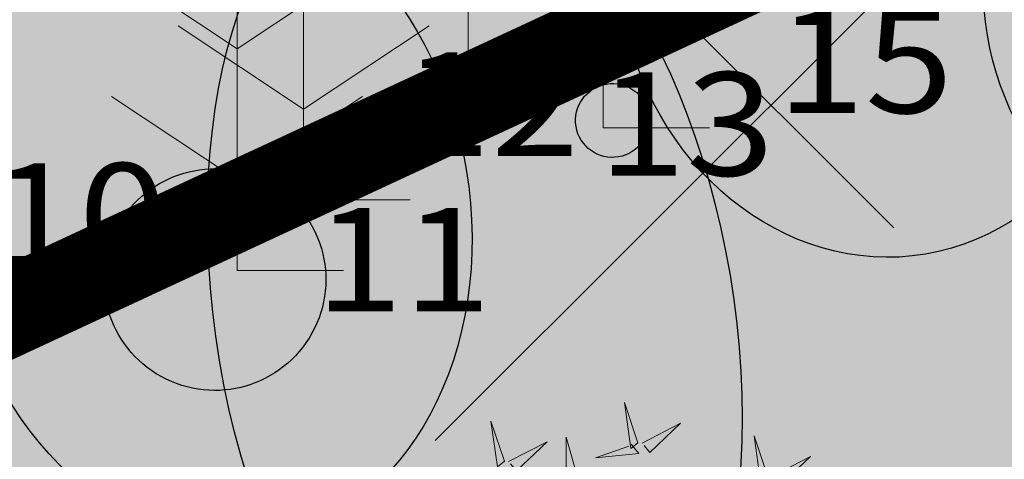
# Model space of a CAD drawing. Units: metres. Extents: x 546424 to 547054, y 6580537 to 6580941.
# Drawn here: x 546576 to 546583, y 6580649 to 6580652 of the extents above; entities that cross this region are included whole.
import ezdxf

# ---------------------------------------------------------------- set-up
doc = ezdxf.new("R2010")
doc.units = ezdxf.units.M
doc.header["$LTSCALE"] = 0.5
doc.header["$MEASUREMENT"] = 0
for name, pattern in [('DASHDOT', [1, 0.5, -0.25, 0, -0.25]), ('DASHED', [0.75, 0.5, -0.25]), ('kalmuvälja_DP$0$DASHED', [6, 4, -2])]:
    doc.linetypes.add(name, pattern=pattern)
for name, color, linetype in [('+PUUD', 86, 'Continuous'), ('0_PJ_Elamuala', 41, 'Continuous'), ('Planeeritav haljastus', 7, 'Continuous'), ('PUU', 3, 'Continuous')]:
    doc.layers.add(name, color=color, linetype=linetype)
for name, color, linetype, lineweight in [('Dendro_III_väärtusklass', 84, 'Continuous', 30), ('Dendro_IV_väärtusklass', 40, 'Continuous', 30), ('Dendro_V_väärtusklass', 48, 'Continuous', 30), ('Ehituskeeluala', 185, 'DASHED', 20), ('kalmuvälja_DP$0$Ehituskeeluala', 185, 'kalmuvälja_DP$0$DASHED', 20)]:
    doc.layers.add(name, color=color, linetype=linetype, lineweight=lineweight)
doc.layers.add('Dendro_nr', color=7, linetype='Continuous', true_color=0x000000)
doc.styles.add('Style-INTL_ISO', font='INTL_ISO.shx')

# ---------------------------------------------------------------- blocks, each defined once
blk = doc.blocks.new('MAND1_3')
at = {"layer": 'PUU', "color": 75, "linetype": 'Continuous', "lineweight": 15}
for p, q in [((0, 6), (0, 0)), ((0, 4.6), (-0.498, 4.932)), ((0.498, 4.932), (0, 4.6)), ((0, 3), (-1.066, 3.711)), ((1.066, 3.711), (0, 3)), ((-1.697, 2.357), (0, 1.226)), ((0, 1.226), (1.697, 2.357)), ((1.44, 0), (0, 0))]:
    blk.add_line(p, q, dxfattribs=at)
blk = doc.blocks.new('dsfsdf')
at = {"layer": '+PUUD', "lineweight": 13}
for points in [[(545104.9069, 6584747.1163), (545104.8576, 6584747.2639), (545104.8811, 6584747.095), (545104.9069, 6584747.1163)], [(545104.4155, 6584747.0481), (545104.3661, 6584747.1957), (545104.3896, 6584747.0268), (545104.4155, 6584747.0481)], [(545104.9227, 6584747.1148), (545105.0646, 6584747.1883), (545104.9511, 6584747.0803), (545104.9298, 6584747.1061)], [(545104.4312, 6584747.0466), (545104.5731, 6584747.1201), (545104.4596, 6584747.0121), (545104.4383, 6584747.038)], [(545104.6425, 6584746.9765), (545104.6432, 6584747.1364), (545104.6863, 6584746.9857), (545104.6535, 6584746.9788)], [(545104.8826, 6584747.1107), (545104.9111, 6584747.0762), (545104.7508, 6584747.06), (545104.874, 6584747.1036)], [(545105.3848, 6584746.9936), (545105.3354, 6584747.1412), (545105.359, 6584746.9723), (545105.3848, 6584746.9936)], [(545105.4005, 6584746.992), (545105.5424, 6584747.0656), (545105.429, 6584746.9575), (545105.4076, 6584746.9834)]]:
    blk.add_lwpolyline(points, dxfattribs=at)

msp = doc.modelspace()

# ---------------------------------------------------------------- hatches: boundary and pattern name
at = {"layer": '0_PJ_Elamuala', "linetype": 'DASHDOT', "true_color": 0xffecb3}
msp.add_hatch(color=41, dxfattribs=at).paths.add_polyline_path([(546578.2426, 6580697.7694), (546540.9194, 6580689.1797), (546535.4794, 6580620.7597), (546589.6294, 6580645.9297)])
at = {"layer": 'Ehituskeeluala', "linetype": 'ByBlock', "lineweight": 18, "ltscale": 5}
h = msp.add_hatch(dxfattribs=at)
h.set_pattern_fill('ANSI37', color=256, scale=70, style=0)
h.set_pattern_definition([(45, (-21903.203, 7182.259), (-6.187184335, 6.187184335), []), (135, (-21903.203, 7182.259), (-6.187184335, -6.187184335), [])])
h.paths.add_polyline_path([(546578.7768, 6580675.3136), (546543.1809, 6580667.1261), (546540.2857, 6580630.713), (546584.352, 6580651.196)])

# ---------------------------------------------------------------- linework, layer by layer
at = {"layer": 'Dendro_III_väärtusklass'}
msp.add_ellipse((546574.8775, 6580653.5964), major_axis=(1.3153, 1.5066), ratio=0.875, dxfattribs=at)
at = {"layer": 'Dendro_IV_väärtusklass'}
for centre, major_axis, ratio in [((546582.1997, 6580652.0432), (-0.3311, 1.9724), 0.875), ((546584.4287, 6580651.8018), (-0.2898, 1.7258), 0.857143), ((546579.4836, 6580649.6397), (-0.5381, 3.2051), 0.538462), ((546577.6997, 6580650.3542), (-0.3725, 2.2189), 0.777778)]:
    msp.add_ellipse(centre, major_axis=major_axis, ratio=ratio, dxfattribs=at)
at = {"layer": 'Dendro_V_väärtusklass'}
for centre, major_axis in [((546580.4145, 6580650.9755), (-0.0414, 0.2465)), ((546577.7263, 6580649.8984), (-0.3291, -0.6739))]:
    msp.add_ellipse(centre, major_axis=major_axis, ratio=1, dxfattribs=at)
at = {"layer": 'kalmuvälja_DP$0$Ehituskeeluala', "lineweight": 18, "const_width": 0.6}
msp.add_lwpolyline([(546543.1809, 6580667.1261), (546579.0652, 6580675.3799), (546583.9349, 6580653.2101), (546540.4678, 6580633.0036)], close=True, dxfattribs=at)

# ---------------------------------------------------------------- block references
at = {"layer": 'Planeeritav haljastus', "lineweight": 9, "xscale": 1.835949718370102, "yscale": 1.835949718020856, "zscale": 1.83594971835555}
msp.add_blockref('dsfsdf', (-454204.6144, -5508615.8167), dxfattribs=at)
at = {"layer": 'PUU', "linetype": 'Continuous', "lineweight": 0, "xscale": 0.5, "yscale": 0.5}
for p in [(546579.438, 6580651.138), (546579.438, 6580651.138), (546580.351, 6580650.926), (546580.351, 6580650.926), (546578.326, 6580650.438), (546578.326, 6580650.438), (546577.876, 6580649.96), (546577.876, 6580649.96)]:
    msp.add_blockref('MAND1_3', p, dxfattribs=at)

# ---------------------------------------------------------------- texts
at = {"layer": 'Dendro_nr', "color": 0, "style": 'Style-INTL_ISO', "width": 1.125}
for s, p in [('15', (546581.525, 6580651.0254)), ('12', (546578.9977, 6580650.7356)), ('13', (546580.3162, 6580650.6017)), ('10', (546576.209, 6580649.9859)), ('11', (546578.4028, 6580649.6836))]:
    msp.add_text(s, height=0.7, dxfattribs=at).set_placement(p)

doc.saveas('drawing.dxf')
